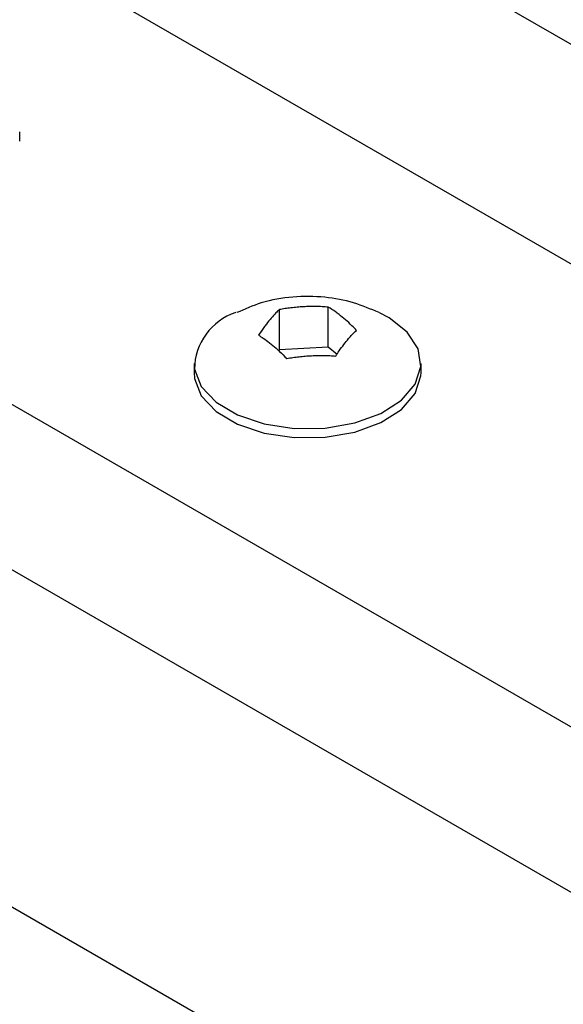
# Model space of a CAD drawing. Units: inches. Extents: x 0.1 to 16.9, y 0.1 to 10.9.
# Drawn here: x 12.8 to 12.9, y 8.3 to 8.6 of the extents above; entities that cross this region are included whole.
import ezdxf

# ---------------------------------------------------------------- set-up
doc = ezdxf.new("R2010")
doc.units = ezdxf.units.IN
doc.header["$MEASUREMENT"] = 0

msp = doc.modelspace()

# ---------------------------------------------------------------- linework, layer by layer
at = {"color": 7, "linetype": 'Continuous', "lineweight": 25}
for p, q in [((16.37120461006125, 6.621136584083911), (10.00724357938229, 10.29497308728608)), ((16.28281626241293, 6.607535864306421), (9.918855231733971, 10.28137236750859)), ((16.16496513221518, 6.539501854987861), (9.801004101536215, 10.21333835819003)), ((16.16496513221518, 6.49091767668066), (9.801004101536215, 10.16475417988283)), ((16.16496513221518, 6.391844058171856), (9.801004101536215, 10.06568056137403)), ((12.77324999417615, 8.576270008962211), (12.77324999417615, 8.578991811668496)), ((12.84948892829235, 8.51506152703914), (12.84948892829233, 8.526768199243026)), ((12.86386776022006, 8.515787746199482), (12.86386776022009, 8.527494418403375)), ((12.84924872901152, 8.514764160931495), (12.84948892829235, 8.51506152703914)), ((12.84948892829235, 8.51506152703914), (12.86386776022006, 8.515787746199482)), ((12.86386776022006, 8.515787746199482), (12.86642377966554, 8.513680430100743)), ((12.82443445770724, 8.510957802349939), (12.82443445770724, 8.508235999643652)), ((12.89110112437391, 8.508235999643652), (12.89110112437391, 8.510957802349939))]:
    msp.add_line(p, q, dxfattribs=at)
at = {"color": 7, "linetype": 'Continuous', "lineweight": 25, "flags": 128}
for points in [[(12.82456130110415, 8.509280671039077), (12.82657649909469, 8.504170940830747), (12.83090501251818, 8.499564561093468), (12.83722581533565, 8.495803165939572), (12.84507012251786, 8.493165720840386), (12.85385615768643, 8.491847833033406), (12.86293230080634, 8.49194724422834), (12.87162541586298, 8.493456581551637), (12.87929077428096, 8.496263904358786), (12.8853598714931, 8.50016100635983), (12.88938259032343, 8.504858857327404), (12.89106058411904, 8.510009039146482), (12.89026940375641, 8.51522958639206), (12.88706772746363, 8.520133314957345), (12.88169300892464, 8.524356537727714), (12.87893555669963, 8.525822672940917)], [(12.82443445770721, 8.508235999643652), (12.82456130110415, 8.506558868332789), (12.82657649909469, 8.501449138124459), (12.83090501251818, 8.496842758387182), (12.83722581533565, 8.493081363233285), (12.84507012251786, 8.490443918134098), (12.85385615768643, 8.489126030327117), (12.86293230080634, 8.489225441522052), (12.87162541586298, 8.490734778845349), (12.87929077428096, 8.493542101652498), (12.8853598714931, 8.49743920365354), (12.88938259032343, 8.502137054621116), (12.89106058411904, 8.507287236440195), (12.89110112437388, 8.508235999643652)]]:
    msp.add_lwpolyline(points, dxfattribs=at)
at = {"color": 7, "linetype": 'Continuous', "lineweight": 25}
msp.add_arc((12.84219677555456, 8.50911154816401), 0.01763628536960277, 108.1739906182022, 179.4505546221047, dxfattribs=at)
for points, knots in [([(12.87875019736047, 8.52587914660787), (12.87629744422451, 8.526916273957646), (12.87119370045788, 8.529074351820851), (12.86260767092573, 8.53066285592467), (12.85343072210546, 8.530726255317745), (12.84460330317487, 8.52920401954099), (12.83933494102611, 8.526902408512), (12.83695621574433, 8.525863205019746)], [0, 0, 0, 0, 0.1846109546456805, 0.3841426172125385, 0.6015812699848669, 0.8201094231835341, 1, 1, 1, 1]), ([(12.84948892829233, 8.526768199243026), (12.84915741062751, 8.526449347717367), (12.84836644192264, 8.525688599181004), (12.84710244263269, 8.524288173022867), (12.84591386060306, 8.522812540057831), (12.84467264092209, 8.521143171944948), (12.84390322519834, 8.519988331172515), (12.84338895911283, 8.519216452687209)], [0, 0, 0, 0, 0.1640199579716054, 0.391335568188235, 0.6198300219052385, 0.7459000116239514, 1, 1, 1, 1]), ([(12.86386776022009, 8.527494418403375), (12.86326693097063, 8.527536636412176), (12.86236538129995, 8.527599984912547), (12.86115760703849, 8.527644781209544), (12.85994402940463, 8.52767172089978), (12.85841573909662, 8.527667386013048), (12.8568801135977, 8.527612470770254), (12.85564802474528, 8.527537625872611), (12.85441241941358, 8.52744219271773), (12.85292024842135, 8.527288709006058), (12.85117349260629, 8.527057022925744), (12.85005070420894, 8.526864517435067), (12.84948892829233, 8.526768199243026)], [0, 0, 0, 0, 0.1261762784960585, 0.1893286360947042, 0.2523590599683498, 0.3793265608208012, 0.5073333144370006, 0.5714056733243126, 0.635346644705403, 0.7641973947252662, 0.882018530804239, 1, 1, 1, 1]), ([(12.87214662296826, 8.520668891007885), (12.87169668803171, 8.521131407411586), (12.87062318730522, 8.522234926287442), (12.86890769066459, 8.5238136732253), (12.86729455013903, 8.525139459242967), (12.86560996992612, 8.526395574007456), (12.86456572085113, 8.527054201519414), (12.86386776022009, 8.527494418403375)], [0, 0, 0, 0, 0.1640199579717517, 0.3913355681883285, 0.6198300219058668, 0.7459000116249183, 1, 1, 1, 1]), ([(12.84338895911283, 8.519216452687209), (12.84383889404938, 8.51893706930853), (12.84491239477587, 8.518270487908376), (12.84662789141649, 8.517020544560244), (12.84824103194206, 8.515686415759925), (12.84992561215495, 8.514164818478003), (12.85096986122996, 8.51310157889639), (12.85166782186103, 8.5123909252917)], [0, 0, 0, 0, 0.1640199579713282, 0.3913355681883192, 0.619830021904646, 0.7459000116234318, 1, 1, 1, 1]), ([(12.86604665378875, 8.51311714445205), (12.86637817145358, 8.513619129002738), (12.86716914015846, 8.514816815014822), (12.86843313944839, 8.516546044762679), (12.86962172147803, 8.518013334945058), (12.87086294115902, 8.51941722054051), (12.87163235688276, 8.520167449243301), (12.87214662296826, 8.520668891007885)], [0, 0, 0, 0, 0.1640199579719161, 0.3913355681881243, 0.6198300219046049, 0.7459000116245144, 1, 1, 1, 1]), ([(12.85166782186103, 8.5123909252917), (12.85226865111048, 8.512493834421342), (12.85317020078115, 8.512648250492173), (12.8543779750426, 8.512815046797847), (12.85559155267646, 8.512964572708553), (12.85711984298447, 8.513114613880981), (12.85865546848339, 8.51321481564158), (12.85988755733582, 8.513264426824428), (12.86112316266752, 8.513293804957556), (12.86261533365974, 8.513291048811322), (12.8643620894748, 8.513235806484936), (12.86548487787215, 8.513156716388686), (12.86604665378875, 8.51311714445205)], [0, 0, 0, 0, 0.1261762784944079, 0.1893286360933258, 0.252359059967542, 0.3793265608196593, 0.5073333144364778, 0.5714056733249644, 0.6353466447050959, 0.764197394726354, 0.8820185308042365, 1, 1, 1, 1])]:
    msp.add_open_spline(points, degree=3, knots=knots, dxfattribs=at)

doc.saveas('drawing.dxf')
